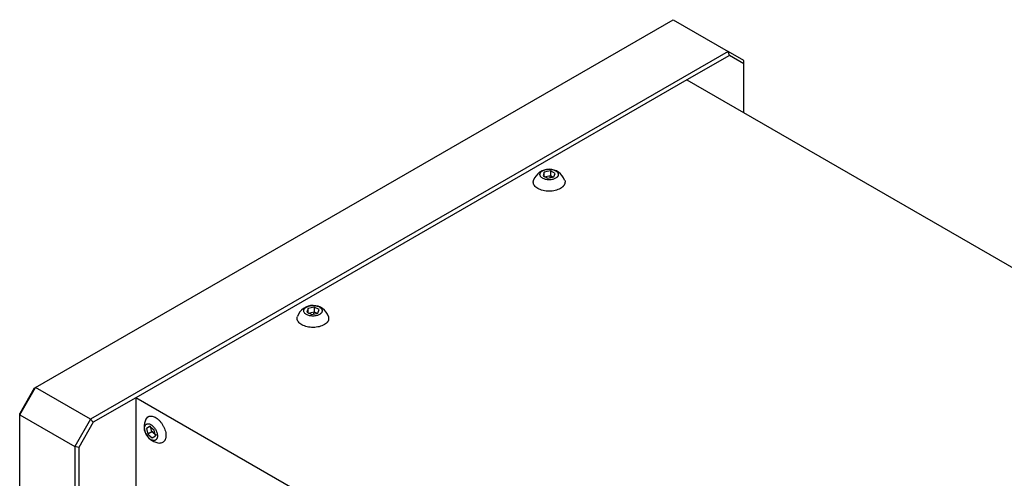
# Model space of a CAD drawing. Units: millimetres. Extents: x -2 to 2003, y 0 to 1417.
# Drawn here: x 1180 to 1341, y 951 to 1026 of the extents above; entities that cross this region are included whole.
import ezdxf

# ---------------------------------------------------------------- set-up
doc = ezdxf.new("R2010")
doc.units = ezdxf.units.MM
doc.layers.add('1轮廓实线层', color=7, linetype='Continuous')

msp = doc.modelspace()

# ---------------------------------------------------------------- linework, layer by layer
at = {"layer": '1轮廓实线层'}
for p, q in [((1182.385, 965.86), (1286.627, 1026.037)), ((1286.627, 1026.037), (1295.635, 1020.837)), ((1295.635, 1020.837), (1191.393, 960.659)), ((1295.824, 1020.202), (1295.635, 1020.837)), ((1298.209, 1019.35), (1295.635, 1020.837)), ((1295.824, 1020.202), (1288.879, 1016.193)), ((1298.209, 1018.825), (1295.824, 1020.202)), ((1298.209, 1018.825), (1298.209, 1019.35)), ((1298.209, 1010.807), (1298.209, 1018.825)), ((1288.879, 1016.193), (1198.793, 964.188)), ((1288.879, 1016.193), (1435.377, 931.621)), ((1266.563, 1001.298), (1265.568, 1001.103)), ((1267.353, 1000.898), (1266.563, 1001.298)), ((1266.563, 1001.298), (1266.563, 1000.525)), ((1265.568, 1001.103), (1265.362, 1000.509)), ((1265.362, 1000.509), (1266.152, 1000.108)), ((1265.568, 1000.331), (1265.568, 1001.103)), ((1265.568, 1000.331), (1266.563, 1000.525)), ((1266.152, 1000.108), (1267.147, 1000.303)), ((1266.483, 1000.127), (1266.563, 1000.525)), ((1266.563, 1000.525), (1267.042, 1000.283)), ((1267.147, 1000.303), (1267.353, 1000.898)), ((1226.95, 978.809), (1226.759, 978.212)), ((1227.94, 979.012), (1226.95, 978.809)), ((1226.95, 978.036), (1226.95, 978.809)), ((1228.739, 978.618), (1227.94, 979.012)), ((1227.94, 979.012), (1227.94, 978.239)), ((1228.549, 978.022), (1228.739, 978.618)), ((1226.759, 978.212), (1227.559, 977.819)), ((1226.95, 978.036), (1227.94, 978.239)), ((1227.559, 977.819), (1228.549, 978.022)), ((1227.866, 977.84), (1227.94, 978.239)), ((1227.94, 978.239), (1228.431, 977.998)), ((1230.286, 977.489), (1230.3, 976.918)), ((1179.811, 961.402), (1182.385, 965.86)), ((1182.196, 965.751), (1179.811, 961.619)), ((1182.196, 965.751), (1182.385, 965.86)), ((1191.393, 960.659), (1182.385, 965.86)), ((1198.793, 964.188), (1191.848, 960.179)), ((1198.793, 964.188), (1198.793, 949.698)), ((1345.937, 879.244), (1198.793, 964.188)), ((1179.811, 961.402), (1179.811, 961.619)), ((1179.811, 961.402), (1188.82, 956.201)), ((1179.811, 944.736), (1179.811, 961.402)), ((1200.472, 960.68), (1200.751, 961.05)), ((1191.393, 960.659), (1188.82, 956.201)), ((1191.848, 960.179), (1189.463, 956.047)), ((1191.393, 960.659), (1191.848, 960.179)), ((1201.215, 959.551), (1200.545, 959.165)), ((1201.048, 959.507), (1200.545, 959.165)), ((1201.773, 958.901), (1201.048, 959.507)), ((1201.437, 958.604), (1201.215, 959.551)), ((1200.545, 959.165), (1200.768, 958.218)), ((1201.437, 958.604), (1200.768, 958.218)), ((1200.768, 958.218), (1201.493, 957.613)), ((1201.437, 958.604), (1201.604, 958.71)), ((1202.162, 957.999), (1201.437, 958.604)), ((1201.493, 957.613), (1201.996, 957.954)), ((1201.996, 957.954), (1201.773, 958.901)), ((1189.463, 956.047), (1188.82, 956.201)), ((1188.82, 956.201), (1188.82, 941.191)), ((1189.463, 956.047), (1189.463, 941.712))]:
    msp.add_line(p, q, dxfattribs=at)
for centre, start, end in [((1266.357, 998.874), 89.77016, 160.59802), ((1266.357, 998.874), 19.76089, 89.77016), ((1227.749, 976.586), 89.06774, 160.68205), ((1227.749, 976.586), 19.5949, 89.06774), ((1202.854, 959.474), 153.13086, 210.47979), ((1202.854, 959.474), 210.47979, 266.96989)]:
    msp.add_arc(centre, 2.697, start, end, dxfattribs=at)
for points, knots in [([(1264.885, 1000.873), (1264.893, 1000.895), (1264.91, 1000.939), (1264.947, 1001.003), (1264.991, 1001.066), (1265.045, 1001.127), (1265.137, 1001.213), (1265.288, 1001.32), (1265.516, 1001.428), (1265.778, 1001.509), (1266.154, 1001.575), (1266.658, 1001.576), (1267.123, 1001.464), (1267.427, 1001.32), (1267.615, 1001.187), (1267.755, 1001.036), (1267.83, 1000.89), (1267.86, 1000.759), (1267.861, 1000.645), (1267.84, 1000.571), (1267.83, 1000.534)], [0, 0, 0, 0, 0.0250052, 0.0497917, 0.0746104, 0.0997135, 0.1253489, 0.1867879, 0.2504136, 0.3119281, 0.3754198, 0.4998142, 0.624258, 0.6878173, 0.749416, 0.8130967, 0.8746051, 0.9170321, 0.9584419, 1, 1, 1, 1]), ([(1268.901, 999.185), (1268.891, 999.157), (1268.87, 999.103), (1268.83, 999.022), (1268.782, 998.943), (1268.727, 998.866), (1268.664, 998.79), (1268.593, 998.717), (1268.451, 998.586), (1268.204, 998.412), (1267.809, 998.225), (1267.358, 998.085), (1266.868, 998), (1266.359, 997.97), (1265.85, 997.999), (1265.359, 998.084), (1264.908, 998.224), (1264.512, 998.411), (1264.188, 998.64), (1263.945, 998.9), (1263.823, 999.136), (1263.772, 999.33), (1263.759, 999.477), (1263.771, 999.624), (1263.799, 999.721), (1263.814, 999.77)], [0, 0, 0, 0, 0.0179964, 0.0358538, 0.0536283, 0.0713767, 0.0891562, 0.1070236, 0.1250349, 0.1874253, 0.2498764, 0.3122887, 0.3747614, 0.4372225, 0.4997442, 0.5622326, 0.6247823, 0.687213, 0.7497057, 0.8121022, 0.8745607, 0.9060633, 0.937265, 0.9684745, 1, 1, 1, 1]), ([(1267.83, 1000.534), (1267.821, 1000.512), (1267.804, 1000.468), (1267.768, 1000.403), (1267.723, 1000.341), (1267.669, 1000.28), (1267.577, 1000.193), (1267.427, 1000.086), (1267.199, 999.979), (1266.937, 999.897), (1266.56, 999.831), (1266.057, 999.831), (1265.592, 999.943), (1265.288, 1000.086), (1265.099, 1000.22), (1264.96, 1000.37), (1264.884, 1000.517), (1264.855, 1000.647), (1264.854, 1000.761), (1264.874, 1000.835), (1264.885, 1000.873)], [0, 0, 0, 0, 0.0250052, 0.0497917, 0.0746104, 0.0997135, 0.1253489, 0.1867879, 0.2504136, 0.3119281, 0.3754198, 0.4998142, 0.624258, 0.6878173, 0.749416, 0.8130967, 0.8746051, 0.9170321, 0.9584419, 1, 1, 1, 1]), ([(1268.891, 999.784), (1268.894, 999.779), (1269.028, 999.594), (1268.964, 999.387), (1268.901, 999.185)], [0, 0, 0, 0, 0.0266057, 1, 1, 1, 1]), ([(1226.273, 978.572), (1226.281, 978.595), (1226.296, 978.639), (1226.331, 978.703), (1226.374, 978.766), (1226.427, 978.828), (1226.517, 978.915), (1226.664, 979.023), (1226.89, 979.133), (1227.15, 979.216), (1227.524, 979.286), (1228.028, 979.29), (1228.495, 979.183), (1228.803, 979.041), (1228.995, 978.909), (1229.138, 978.76), (1229.218, 978.615), (1229.251, 978.484), (1229.254, 978.37), (1229.235, 978.295), (1229.226, 978.258)], [0, 0, 0, 0, 0.0250052, 0.0497917, 0.0746104, 0.0997135, 0.1253489, 0.1867879, 0.2504136, 0.3119281, 0.3754198, 0.4998142, 0.624258, 0.6878173, 0.749416, 0.8130967, 0.8746051, 0.9170321, 0.9584419, 1, 1, 1, 1]), ([(1230.3, 976.918), (1230.29, 976.891), (1230.271, 976.836), (1230.233, 976.755), (1230.187, 976.675), (1230.134, 976.598), (1230.073, 976.522), (1230.004, 976.448), (1229.865, 976.316), (1229.623, 976.139), (1229.232, 975.949), (1228.785, 975.806), (1228.297, 975.716), (1227.789, 975.682), (1227.279, 975.707), (1226.786, 975.788), (1226.332, 975.924), (1225.931, 976.108), (1225.601, 976.334), (1225.352, 976.592), (1225.223, 976.827), (1225.168, 977.02), (1225.152, 977.167), (1225.159, 977.315), (1225.186, 977.412), (1225.199, 977.461)], [0, 0, 0, 0, 0.0179964, 0.0358538, 0.0536283, 0.0713767, 0.0891562, 0.1070236, 0.1250349, 0.1874253, 0.2498764, 0.3122887, 0.3747614, 0.4372225, 0.4997442, 0.5622326, 0.6247823, 0.687213, 0.7497057, 0.8121022, 0.8745607, 0.9060633, 0.937265, 0.9684745, 1, 1, 1, 1]), ([(1229.226, 978.258), (1229.218, 978.236), (1229.202, 978.192), (1229.167, 978.127), (1229.124, 978.064), (1229.072, 978.003), (1228.982, 977.915), (1228.834, 977.807), (1228.609, 977.698), (1228.349, 977.614), (1227.974, 977.545), (1227.471, 977.54), (1227.003, 977.648), (1226.695, 977.79), (1226.504, 977.922), (1226.361, 978.07), (1226.281, 978.216), (1226.248, 978.347), (1226.244, 978.461), (1226.263, 978.535), (1226.273, 978.572)], [0, 0, 0, 0, 0.0250052, 0.0497917, 0.0746104, 0.0997135, 0.1253489, 0.1867879, 0.2504136, 0.3119281, 0.3754198, 0.4998142, 0.624258, 0.6878173, 0.749416, 0.8130967, 0.8746051, 0.9170321, 0.9584419, 1, 1, 1, 1]), ([(1200.751, 961.05), (1200.774, 961.064), (1200.818, 961.092), (1200.889, 961.126), (1200.963, 961.154), (1201.04, 961.175), (1201.121, 961.188), (1201.205, 961.195), (1201.362, 961.194), (1201.605, 961.153), (1201.939, 961.013), (1202.276, 960.798), (1202.602, 960.511), (1202.907, 960.167), (1203.176, 959.776), (1203.401, 959.356), (1203.572, 958.921), (1203.684, 958.489), (1203.73, 958.077), (1203.714, 957.762), (1203.669, 957.535), (1203.619, 957.378), (1203.554, 957.237), (1203.473, 957.114), (1203.38, 957.007), (1203.306, 956.952), (1203.269, 956.924)], [0, 0, 0, 0, 0.0180589, 0.0359775, 0.0538125, 0.0716212, 0.0894616, 0.1073909, 0.1254659, 0.1878568, 0.250313, 0.3127379, 0.3752275, 0.4377097, 0.500257, 0.5627131, 0.6252353, 0.6876417, 0.7501147, 0.8125378, 0.8438444, 0.875005, 0.9063939, 0.9374859, 0.9685862, 1, 1, 1, 1]), ([(1202.053, 957.279), (1202.033, 957.267), (1201.995, 957.243), (1201.932, 957.217), (1201.865, 957.199), (1201.794, 957.189), (1201.683, 957.188), (1201.525, 957.214), (1201.318, 957.3), (1201.108, 957.434), (1200.838, 957.669), (1200.534, 958.058), (1200.324, 958.511), (1200.232, 958.868), (1200.203, 959.125), (1200.215, 959.36), (1200.262, 959.541), (1200.327, 959.674), (1200.399, 959.771), (1200.459, 959.817), (1200.489, 959.841)], [0, 0, 0, 0, 0.02500665, 0.04979388, 0.07461266, 0.09971512, 0.12534887, 0.18679175, 0.25041361, 0.31192997, 0.37541977, 0.49981419, 0.624258, 0.68782052, 0.74941602, 0.81310162, 0.87460507, 0.91703441, 0.95844412, 1, 1, 1, 1]), ([(1200.489, 959.841), (1200.508, 959.853), (1200.546, 959.877), (1200.609, 959.903), (1200.676, 959.921), (1200.747, 959.93), (1200.858, 959.932), (1201.017, 959.905), (1201.223, 959.82), (1201.433, 959.686), (1201.703, 959.45), (1202.007, 959.062), (1202.217, 958.608), (1202.309, 958.252), (1202.338, 957.994), (1202.327, 957.76), (1202.279, 957.578), (1202.214, 957.445), (1202.143, 957.349), (1202.083, 957.302), (1202.053, 957.279)], [0, 0, 0, 0, 0.0250038, 0.0497895, 0.0746081, 0.0997119, 0.1253488, 0.1867841, 0.2504136, 0.3119263, 0.3754198, 0.4998142, 0.624258, 0.6878141, 0.749416, 0.8130917, 0.874605, 0.9170298, 0.9584396, 1, 1, 1, 1]), ([(1203.269, 956.924), (1203.108, 956.822), (1202.941, 956.716), (1202.718, 956.784), (1202.712, 956.786)], [0, 0, 0, 0, 0.9708956, 1, 1, 1, 1])]:
    msp.add_open_spline(points, degree=3, knots=knots, dxfattribs=at)

doc.saveas('drawing.dxf')
